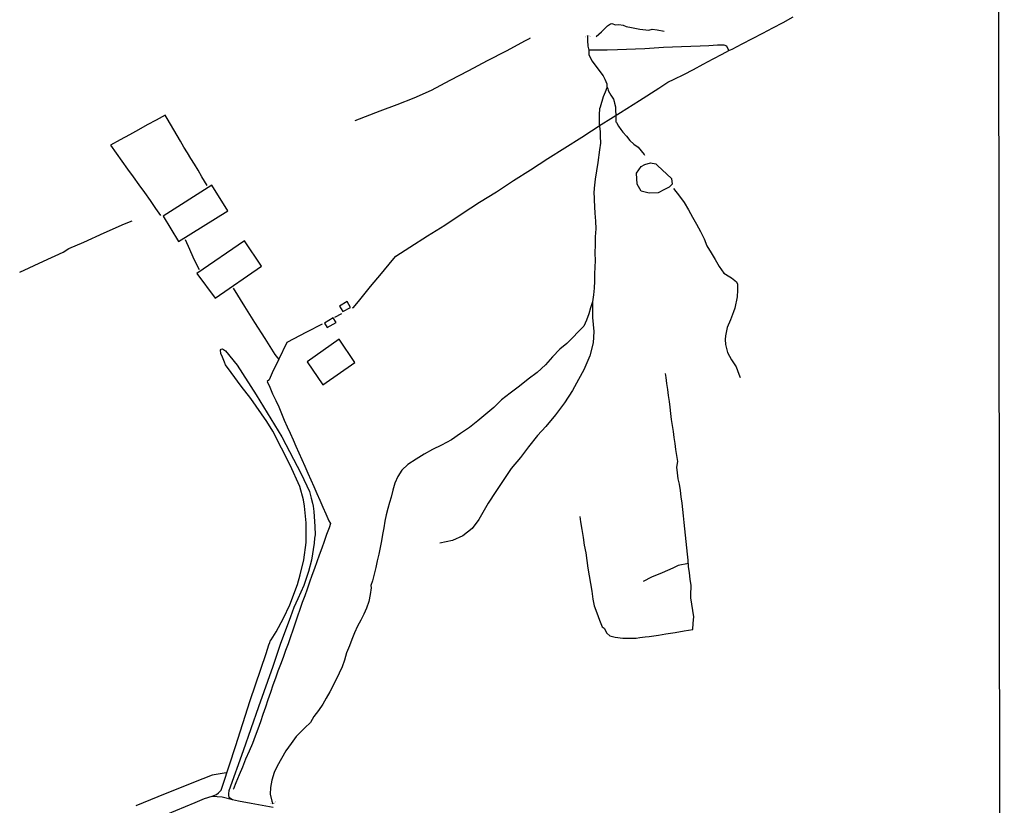
# Model space of a CAD drawing. Units: millimetres. Extents: x 185541 to 187954, y 1665972 to 1668746.
# Drawn here: x 185774 to 186026, y 1666872 to 1667073 of the extents above; entities that cross this region are included whole.
import ezdxf

# ---------------------------------------------------------------- set-up
doc = ezdxf.new("R2010")
doc.units = ezdxf.units.MM
for name, color, linetype in [('V-BANHADO', 3, 'Continuous'), ('V-BUEIRO', 5, 'Continuous'), ('V-EDIFICACAO', 2, 'Continuous'), ('V-LOTE', 1, 'Continuous'), ('V-QUADRA', 6, 'Continuous'), ('V-REFERENCIA', 2, 'Continuous'), ('V-TALVEGUE', 7, 'Continuous'), ('V-TESTADA', 5, 'Continuous'), ('V-VALETA', 6, 'Continuous'), ('X-LIMITE_1000', 7, 'Continuous')]:
    doc.layers.add(name, color=color, linetype=linetype)

# ---------------------------------------------------------------- blocks, each defined once
blk = doc.blocks.new('305')
at = {"color": 0, "linetype": 'ByBlock', "lineweight": -2, "const_width": 0.05}
blk.add_lwpolyline([(0.73, 0.39, 0.60863), (-0.73, 0.38)], format="xyb", dxfattribs=at)

msp = doc.modelspace()

# ---------------------------------------------------------------- linework, layer by layer
at = {"layer": 'V-BANHADO'}
msp.add_lwpolyline([(185935.88, 1667036.28), (185937.26, 1667036.06), (185937.73, 1667035.59), (185941.3, 1667032.32), (185941.44, 1667030.82), (185940.7, 1667030.04), (185939.46, 1667029.44), (185937.9, 1667028.59), (185935.55, 1667028.53), (185933.53, 1667029.03), (185932.45, 1667030.83), (185932.34, 1667033.68), (185933.5, 1667035.36), (185934.44, 1667035.89), (185935.88, 1667036.28)], close=True, dxfattribs=at)
at = {"layer": 'V-EDIFICACAO'}
for points in [[(185811.15, 1667022.66), (185815.11, 1667016.19), (185827.72, 1667024.04), (185823.61, 1667030.56), (185811.15, 1667022.66)], [(185819.84, 1667008.02), (185824.48, 1667001.64), (185836.38, 1667009.89), (185832, 1667016.38), (185832, 1667016.38), (185832, 1667016.38), (185832, 1667016.38), (185819.84, 1667008.02)], [(185856.33, 1666999.63), (185857.14, 1666998.24), (185859.12, 1666999.32), (185858.25, 1667000.82), (185856.33, 1666999.63)], [(185852.47, 1666995.3), (185853.19, 1666994.14), (185855.47, 1666995.45), (185854.69, 1666996.67), (185852.47, 1666995.3)], [(185848.05, 1666985.41), (185852.04, 1666979.45), (185860.26, 1666985.24), (185856.21, 1666991.15), (185848.05, 1666985.41)]]:
    msp.add_lwpolyline(points, close=True, dxfattribs=at)
at = {"layer": 'V-LOTE'}
for points in [[(185859.63, 1666999.2), (185859.92, 1666999.29), (185861.49, 1667001.24), (185864.26, 1667004.63), (185867.04, 1667007.95), (185869.82, 1667011.27), (185870.77, 1667012.39), (185874.34, 1667014.74), (185878.81, 1667017.63), (185883.26, 1667020.38), (185887.73, 1667023.37), (185892.1, 1667026.21), (185896.47, 1667028.92), (185900.86, 1667031.81), (185905.23, 1667034.49), (185909.6, 1667037.38), (185913.94, 1667040.1), (185918.31, 1667042.85), (185923.3, 1667046.11), (185928.21, 1667049.19), (185933.12, 1667052.27), (185938.06, 1667055.44), (185940.37, 1667056.92), (185941.99, 1667057.69), (185944.4, 1667058.88), (185946.9, 1667060.19), (185949.42, 1667061.55), (185951.93, 1667062.88), (185954.22, 1667064.09), (185955.93, 1667065.04), (185956.79, 1667065.4), (185959.4, 1667066.77), (185962.01, 1667068.13), (185964.62, 1667069.49), (185967.23, 1667070.85), (185969.84, 1667072.21), (185972.45, 1667073.68)], [(185822.49, 1667030.48), (185821.06, 1667032.76), (185820.15, 1667034.39), (185819.2, 1667035.92), (185818.31, 1667037.4), (185817.39, 1667038.87), (185816.5, 1667040.35), (185815.65, 1667041.82), (185814.79, 1667043.29), (185813.93, 1667044.75), (185813.05, 1667046.2), (185812.17, 1667047.65), (185811.69, 1667048.47), (185809.43, 1667047.21), (185807.09, 1667046.01), (185804.86, 1667044.74), (185802.54, 1667043.46), (185800.21, 1667042.17), (185797.71, 1667040.82), (185799.2, 1667038.77), (185800.6, 1667036.72), (185802.05, 1667034.71), (185803.5, 1667032.7), (185804.95, 1667030.69), (185806.4, 1667028.68), (185807.83, 1667026.65), (185809.26, 1667024.62), (185810.54, 1667022.81)], [(185816.83, 1667016.66), (185817.96, 1667014.21), (185818.82, 1667012.24), (185819.73, 1667010.26), (185820.39, 1667008.98)], [(185829.07, 1667004.23), (185832.03, 1666999.53), (185834.6, 1666995.42), (185837.19, 1666991.31), (185839.8, 1666987.28), (185840.75, 1666985.95), (185842.91, 1666990.43), (185847.99, 1666993.04), (185851.96, 1666995.14)], [(185855.16, 1666996.84), (185856.9, 1666997.73)], [(185840.75, 1666985.95), (185839.93, 1666984.32), (185839.1, 1666982.56), (185838.28, 1666980.8), (185837.81, 1666980.3), (185838.47, 1666978.89), (185839.2, 1666977.15), (185840, 1666975.49), (185840.75, 1666973.84), (185841.46, 1666972.16), (185842.18, 1666970.47), (185842.91, 1666968.78), (185843.68, 1666967.12), (185844.42, 1666965.45), (185845.16, 1666963.75), (185845.9, 1666962.05), (185846.68, 1666960.36), (185847.45, 1666958.65), (185848.22, 1666956.92), (185848.97, 1666955.18), (185849.74, 1666953.43), (185850.51, 1666951.68), (185851.28, 1666949.93), (185852.05, 1666948.18), (185852.82, 1666946.43), (185853.62, 1666944.69), (185853.98, 1666944.01), (185853.65, 1666942.89), (185853.02, 1666941.15), (185852.39, 1666939.41), (185851.76, 1666937.67), (185851.13, 1666935.93), (185850.51, 1666934.19), (185849.89, 1666932.45), (185849.27, 1666930.71), (185848.65, 1666928.97), (185848.03, 1666927.23), (185847.41, 1666925.49), (185846.8, 1666923.74), (185846.19, 1666921.99), (185845.58, 1666920.24), (185844.97, 1666918.49), (185844.36, 1666916.74), (185843.75, 1666914.99), (185843.14, 1666913.24), (185842.53, 1666911.49), (185841.88, 1666909.72), (185841.22, 1666907.95), (185840.56, 1666906.18), (185839.9, 1666904.4), (185839.25, 1666902.62), (185838.62, 1666900.75), (185838, 1666898.88), (185837.37, 1666897.01), (185836.73, 1666895.14), (185836.09, 1666893.27), (185835.45, 1666891.4), (185834.74, 1666889.54), (185834.03, 1666887.68), (185833.16, 1666885.77), (185832.3, 1666883.67), (185831.46, 1666881.67), (185830.62, 1666879.66), (185829.8, 1666877.66), (185829.18, 1666876.11), (185829.12, 1666876.01)], [(185827.28, 1666880.16), (185823.7, 1666879.58), (185821.32, 1666878.65), (185815.56, 1666876.31), (185809.85, 1666874.02), (185804.19, 1666871.75)]]:
    msp.add_lwpolyline(points, dxfattribs=at)
at = {"layer": 'V-QUADRA'}
msp.add_lwpolyline([(185811.92, 1666869.51), (185819.37, 1666872.59), (185821.73, 1666873.6), (185823.76, 1666874.24), (185826.32, 1666874.01), (185826.32, 1666874.01), (185828.94, 1666873.37), (185830.43, 1666873.06), (185833.73, 1666872.42), (185839.32, 1666871.38)], dxfattribs=at)
at = {"layer": 'V-REFERENCIA'}
msp.add_lwpolyline([(185823.76, 1666874.24), (185824.82, 1666874.61), (185825.39, 1666875.07), (185825.99, 1666875.74), (185826.5, 1666877.27), (185829.69, 1666886.89), (185833.46, 1666898.68), (185837.51, 1666910.73), (185838.26, 1666912.92), (185838.48, 1666913.52), (185838.61, 1666913.91), (185838.82, 1666914.25), (185840.09, 1666916.31), (185842.02, 1666919.77), (185843.64, 1666923.2), (185845.59, 1666928.35), (185846.28, 1666930.9), (185847.2, 1666934.73), (185847.76, 1666939.16), (185847.81, 1666941.59), (185847.78, 1666944.18), (185847.34, 1666948.41), (185847.08, 1666950.04), (185846.2, 1666953.43), (185843.65, 1666958.92), (185839.21, 1666967.67), (185837.7, 1666970.12), (185833.64, 1666975.95), (185831.16, 1666979.16), (185828.57, 1666982.63), (185827.18, 1666984.58), (185826.91, 1666985.26), (185826.38, 1666986.54), (185825.94, 1666987.54), (185825.89, 1666988.37), (185826.04, 1666988.63), (185826.35, 1666988.71), (185827.18, 1666988.22), (185830.12, 1666984.55), (185835, 1666976.9), (185841.55, 1666966.17), (185846.49, 1666956.67), (185848.61, 1666952.18), (185849.1, 1666950.48), (185849.39, 1666949.19), (185849.56, 1666948.44), (185849.71, 1666947.1), (185850, 1666943.27), (185850.05, 1666941.08), (185849.95, 1666940.26), (185849.83, 1666938.97), (185849.12, 1666934.63), (185848.34, 1666931.71), (185847.17, 1666928.1), (185845.64, 1666924.72), (185844.59, 1666922.52), (185843.76, 1666920.14), (185841.16, 1666913), (185839.21, 1666907.41), (185835.61, 1666897.06), (185831.64, 1666885.83), (185827.98, 1666875.6), (185827.89, 1666874.89), (185827.89, 1666874.38), (185828.01, 1666874), (185828.94, 1666873.37)], dxfattribs=at)
at = {"layer": 'V-TALVEGUE'}
for points in [[(185919.79, 1667068.9), (185919.76, 1667067.62), (185919.86, 1667066.19), (185920.1, 1667065.11), (185920.15, 1667063.94), (185920.98, 1667062.31), (185923.18, 1667059.38), (185923.77, 1667058.54), (185924.23, 1667057.71), (185924.47, 1667057.09), (185924.72, 1667056.5), (185924.69, 1667055.49), (185924.28, 1667054.36), (185923.79, 1667053.19), (185923, 1667050.52), (185922.89, 1667050.15), (185922.79, 1667048.68), (185922.77, 1667046.41), (185923.06, 1667044.26), (185923.04, 1667043.1), (185923.1, 1667041.3), (185922.89, 1667039.64), (185922.45, 1667036.36), (185921.72, 1667032.09), (185921.46, 1667029.85), (185921.39, 1667028.54), (185921.45, 1667027.44), (185921.45, 1667026.74), (185921.66, 1667023.44), (185921.8, 1667021.41), (185921.89, 1667019.37), (185921.77, 1667017.34), (185921.7, 1667015.3), (185921.63, 1667013.26), (185921.72, 1667011.22), (185921.64, 1667009.66), (185921.59, 1667007.84), (185921.59, 1667006.02), (185921.52, 1667004.21), (185921.28, 1667002.49), (185921.04, 1667000.75), (185920.59, 1666999.23), (185920.1, 1666997.65), (185919.56, 1666996.07), (185918.8, 1666994.52), (185917.37, 1666993.05), (185916, 1666991.57), (185914.49, 1666990.07), (185912.7, 1666988.58), (185910.86, 1666986.62), (185909.02, 1666984.62), (185906.9, 1666982.67), (185904.58, 1666980.93), (185902.35, 1666979.14), (185900.01, 1666977.39), (185897.74, 1666975.62), (185895.85, 1666973.71), (185893.8, 1666971.94), (185891.69, 1666970.24), (185889.57, 1666968.55), (185887.27, 1666966.99), (185884.94, 1666965.45), (185882.41, 1666964.01), (185880.14, 1666962.96), (185878, 1666961.72), (185875.93, 1666960.44), (185873.84, 1666959.11), (185872.29, 1666957.66), (185871.24, 1666956.03), (185870.46, 1666954.28), (185870, 1666952.53), (185869.57, 1666950.77), (185869.12, 1666949.37), (185868.67, 1666947.83), (185868.28, 1666946.2), (185867.89, 1666944.57), (185867.63, 1666942.89), (185867.33, 1666941.21), (185867.02, 1666939.53), (185866.7, 1666937.85), (185866.38, 1666936.17), (185865.98, 1666934.46), (185865.58, 1666932.75), (185865.19, 1666931.03), (185864.78, 1666929.3), (185864.34, 1666928.1), (185864.39, 1666927.54), (185864.16, 1666925.81), (185863.82, 1666924.04), (185863.21, 1666922.32), (185862.51, 1666920.83), (185861.76, 1666919.24), (185860.96, 1666917.68), (185860.19, 1666916.05), (185859.5, 1666914.35), (185858.88, 1666912.65), (185858.14, 1666910.88), (185857.6, 1666909.02), (185857.01, 1666907.32), (185856.23, 1666905.69), (185854.63, 1666902.39), (185853.81, 1666900.88), (185852.9, 1666899.32), (185852.01, 1666897.74), (185850.95, 1666896.18), (185849.75, 1666894.63), (185848.86, 1666893.04), (185847.48, 1666891.72), (185847.17, 1666891.45), (185845.25, 1666889.47), (185843.92, 1666887.66), (185842.61, 1666885.8), (185841.48, 1666883.83), (185840.35, 1666881.86), (185839.6, 1666880.3), (185839, 1666878.34), (185838.66, 1666876.41), (185838.58, 1666874.74), (185838.97, 1666872.93), (185839.21, 1666872.24)], [(185924.7, 1667055.83), (185924.97, 1667055.3), (185925.11, 1667054.78), (185925.79, 1667053.66), (185926.4, 1667052.57), (185926.64, 1667051.97), (185926.69, 1667051.55), (185926.92, 1667050.61), (185926.98, 1667049.65), (185927.03, 1667048.67), (185927.04, 1667047.75), (185927.06, 1667046.82), (185927.21, 1667046.6), (185927.73, 1667045.7), (185928.31, 1667044.85), (185928.82, 1667044.13), (185929.73, 1667043.09), (185930.62, 1667042.06), (185931.63, 1667041.07), (185932.71, 1667040.28), (185933.51, 1667039.36), (185934.26, 1667038.41), (185934.41, 1667038.24)], [(185941.76, 1667029.72), (185943.32, 1667027.81), (185944.54, 1667026.11), (185945.6, 1667024.29), (185946.62, 1667022.44), (185947.66, 1667020.59), (185948.71, 1667018.74), (185949.61, 1667016.84), (185950.29, 1667015.04), (185951.39, 1667013.31), (185952.41, 1667011.54), (185953.46, 1667009.75), (185954.69, 1667008.07), (185956.2, 1667007.13), (185956.67, 1667006.88), (185957.94, 1667005.82), (185958.16, 1667005.29), (185958.18, 1667003.7), (185958.04, 1667001.97), (185957.46, 1666999.09), (185957.12, 1666998.18), (185956.34, 1666996.15), (185955.54, 1666994.13), (185955.08, 1666992.03), (185955.01, 1666991.11), (185955.1, 1666989.83), (185955.58, 1666987.78), (185956.61, 1666985.89), (185957.79, 1666984.11), (185958.54, 1666982.19), (185958.82, 1666981.36)], [(185921.04, 1667000.75), (185921.04, 1666996.7), (185921.44, 1666993.16), (185921.24, 1666990.24), (185920.35, 1666986.9), (185918.86, 1666983.3), (185917.49, 1666980.85), (185915.93, 1666978.06)], [(185915.93, 1666978.06), (185913.88, 1666974.91), (185911.63, 1666971.84), (185909.12, 1666968.85), (185907.01, 1666966.54), (185904.69, 1666963.61), (185902.65, 1666960.89), (185900.24, 1666958.06), (185898.33, 1666955.27), (185896.36, 1666952.2), (185894.38, 1666949.21), (185892, 1666944.99), (185890.23, 1666942.75), (185887.85, 1666940.84), (185885.2, 1666939.62), (185882, 1666939)]]:
    msp.add_lwpolyline(points, dxfattribs=at)
at = {"layer": 'V-TESTADA'}
msp.add_lwpolyline([(185827.28, 1666880.16), (185823.7, 1666879.58), (185821.32, 1666878.65), (185815.56, 1666876.31), (185809.85, 1666874.02), (185804.19, 1666871.75)], dxfattribs=at)
at = {"layer": 'V-VALETA'}
for points in [[(185922, 1667068.64), (185923.4, 1667069.8), (185924.86, 1667071.35), (185925.65, 1667071.91), (185926, 1667071.96), (185926.04, 1667071.94), (185926.96, 1667071.62), (185927.78, 1667071.7), (185928.94, 1667071.5), (185929.68, 1667071.16), (185931.07, 1667070.96), (185933.2, 1667070.51), (185935.51, 1667070.28), (185936.32, 1667070.49), (185937.61, 1667070.32), (185939.41, 1667070.02)], [(185860.3, 1667047.12), (185866.74, 1667049.61), (185871.09, 1667051.27), (185875.45, 1667052.96), (185879.89, 1667054.88), (185884.62, 1667057.5), (185889.4, 1667059.96), (185894.22, 1667062.49), (185899.05, 1667064.94), (185903.89, 1667067.57), (185905.11, 1667068.24), (185905.11, 1667068.26)], [(185955.93, 1667065.04), (185955.41, 1667066.13), (185954.76, 1667066.42), (185953.77, 1667066.44), (185953.03, 1667066.42), (185950.82, 1667066.25), (185948.58, 1667066.17), (185946.25, 1667066.09), (185943.86, 1667066.01), (185941.54, 1667065.88), (185939.19, 1667065.78), (185936.82, 1667065.64), (185934.45, 1667065.5), (185932.1, 1667065.38), (185929.77, 1667065.28), (185927.48, 1667065.21), (185924.78, 1667065.1), (185922.79, 1667065.15), (185920.7, 1667065.12), (185920.1, 1667065.11)], [(185774.47, 1667008.36), (185780.6, 1667011.14), (185785.63, 1667013.44), (185787.07, 1667014.38), (185790.86, 1667016.02), (185796.09, 1667018.36), (185801.32, 1667020.66), (185803.28, 1667021.5)], [(185917.79, 1666945.8), (185918.03, 1666944.39), (185918.35, 1666942.42), (185918.67, 1666940.45), (185918.97, 1666938.49), (185919.32, 1666936.52), (185919.58, 1666934.51), (185919.9, 1666932.55), (185920.22, 1666930.58), (185920.54, 1666928.61), (185920.86, 1666926.64), (185921.17, 1666924.67), (185921.52, 1666922.9), (185922.14, 1666921.13), (185922.85, 1666919.23), (185923.53, 1666917.53), (185924.01, 1666917.18), (185924.73, 1666915.89), (185925.53, 1666915.25), (185926.88, 1666914.89), (185928.83, 1666914.63), (185930.91, 1666914.61), (185932.24, 1666914.63), (185933.17, 1666914.79), (185934.5, 1666915.01), (185935.52, 1666915.06), (185937.95, 1666915.46), (185939.84, 1666915.77), (185942.22, 1666916.1), (185944.56, 1666916.56), (185946.73, 1666916.87), (185946.86, 1666918.47), (185946.96, 1666920.08), (185946.71, 1666921.74), (185946.46, 1666923.37), (185946.26, 1666924.97), (185946.23, 1666926.5), (185946.32, 1666927.28), (185946.27, 1666928.12), (185946.07, 1666929.74), (185945.87, 1666931.36), (185945.67, 1666932.98), (185945.53, 1666934.59), (185945.39, 1666936.19), (185945.24, 1666937.79), (185945.04, 1666939.4), (185944.86, 1666941.03), (185944.68, 1666942.66), (185944.5, 1666944.29), (185944.32, 1666945.93), (185944.18, 1666947.58), (185944, 1666949.18), (185943.78, 1666950.83), (185943.56, 1666952.48), (185943.31, 1666954.08), (185943.02, 1666955.47), (185942.83, 1666956.96), (185942.66, 1666958.42), (185942.86, 1666959.87), (185942.64, 1666961.41), (185942.42, 1666962.95), (185942.2, 1666964.49), (185941.98, 1666966.03), (185941.76, 1666967.57), (185941.54, 1666969.11), (185941.32, 1666970.65), (185941.1, 1666972.19), (185940.91, 1666973.73), (185940.73, 1666975.26), (185940.55, 1666976.79), (185940.37, 1666978.32), (185940.12, 1666979.85), (185939.92, 1666981.38), (185939.71, 1666982.35)], [(185945.61, 1666933.73), (185943.02, 1666933.21), (185941.64, 1666932.6), (185938.85, 1666931.39), (185936.15, 1666930.25), (185934.04, 1666929.15)]]:
    msp.add_lwpolyline(points, dxfattribs=at)
at = {"layer": 'X-LIMITE_1000'}
msp.add_line((186026.45, 1665972.4), (186022.93, 1668743.82), dxfattribs=at)

# ---------------------------------------------------------------- block references
at = {"layer": 'V-BUEIRO', "xscale": 0.999998301267624, "yscale": 0.999998301267624, "zscale": 0.999998301267624}
msp.add_blockref('305', (185919.89, 1667068.07), dxfattribs=at)
at = {"layer": 'V-BUEIRO', "xscale": 0.999999128178842, "yscale": 0.999999128178842, "zscale": 0.999999128178842, "rotation": 193}
msp.add_blockref('305', (185839.15, 1666873.06), dxfattribs=at)

doc.saveas('drawing.dxf')
